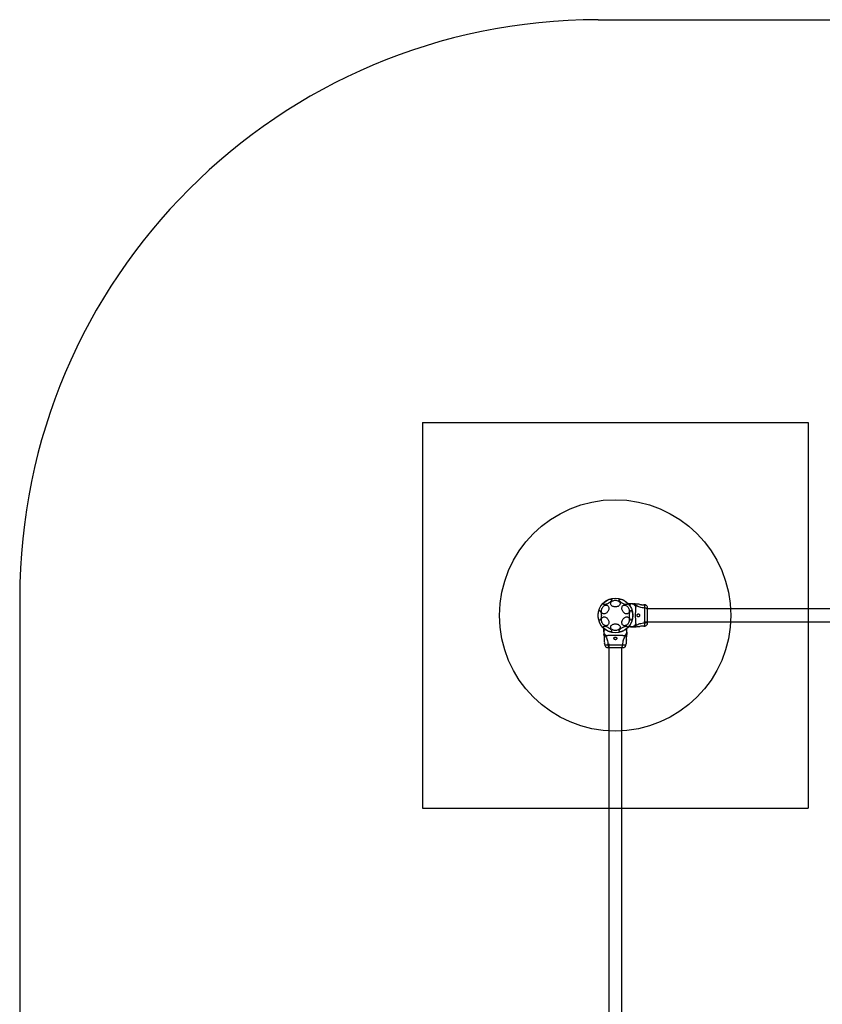
# Model space of a CAD drawing. Units: millimetres. Extents: x 16119 to 21979, y 44944 to 51080.
# Drawn here: x 16119 to 18201, y 48526 to 51080 of the extents above; entities that cross this region are included whole.
import ezdxf

# ---------------------------------------------------------------- set-up
doc = ezdxf.new("R2010")
doc.units = ezdxf.units.MM
doc.header["$LTSCALE"] = 200
for name, color, linetype in [('OTWORY_MONTAŻOWE', 1, 'Continuous'), ('STREFA', 102, 'Continuous'), ('WYLEWKI_BETONOWE', 52, 'Continuous')]:
    doc.layers.add(name, color=color, linetype=linetype)

msp = doc.modelspace()

# ---------------------------------------------------------------- linework, layer by layer
at = {"color": 7, "linetype": 'Continuous', "lineweight": 25}
for p, q in [((17705.2, 49565.1), (17697.9, 49565.1)), ((17707.9, 49565.1), (17705.2, 49565.1)), ((17713.7, 49565), (17712.1, 49565.1)), ((17740.6, 49562.7), (17737.9, 49562.9)), ((19160.8, 49552), (17747.9, 49552)), ((17737.9, 49518.3), (19150.8, 49518.3)), ((17634.4, 49494.3), (17634.4, 49501.6)), ((17634.4, 49494.3), (17634.4, 49491.6)), ((17694.4, 49494.3), (17694.4, 49501.6)), ((17694.4, 49491.6), (17694.4, 49494.3)), ((17705.2, 49505.1), (17697.9, 49505.1)), ((17705.2, 49505.1), (17707.9, 49505.1)), ((17712.1, 49505.1), (17713.7, 49505.2)), ((17737.9, 49507.3), (17740.6, 49507.6)), ((17634.4, 49487.4), (17634.5, 49485.7)), ((17694.3, 49485.7), (17694.4, 49487.4)), ((17636.6, 49461.6), (17636.8, 49458.9)), ((17647.5, 49461.6), (17647.5, 48048.6)), ((17681.2, 48038.6), (17681.2, 49451.6)), ((17691.9, 49458.9), (17692.2, 49461.6))]:
    msp.add_line(p, q, dxfattribs=at)
at = {"color": 7, "linetype": 'Continuous', "lineweight": 25, "flags": 128}
for points in [[(17633.3, 49564.1), (17633.1, 49564.8), (17633.3, 49565.7), (17633.7, 49566.7), (17634.4, 49567.8), (17635.4, 49569), (17636.6, 49570.2), (17638.1, 49571.4), (17639.7, 49572.6), (17641.5, 49573.7), (17643.3, 49574.7), (17645.2, 49575.6), (17647, 49576.4), (17648.7, 49576.9), (17650.3, 49577.3), (17651.7, 49577.5), (17652.9, 49577.5), (17653.9, 49577.2), (17654.5, 49576.8), (17654.9, 49576.2), (17654.9, 49575.4), (17654.7, 49574.4), (17654.1, 49573.4), (17653.2, 49572.2), (17652.1, 49571), (17650.8, 49569.8), (17649.2, 49568.6), (17647.5, 49567.5), (17645.7, 49566.4), (17643.9, 49565.4), (17642, 49564.6), (17640.2, 49564), (17638.6, 49563.5), (17637.1, 49563.2), (17635.7, 49563.1), (17634.7, 49563.3), (17633.9, 49563.6), (17633.3, 49564.1)], [(17664.4, 49574.4), (17666.5, 49574.3), (17668.5, 49573.9), (17670.4, 49573.3), (17672.1, 49572.5), (17673.6, 49571.5), (17674.8, 49570.3), (17675.8, 49569), (17676.4, 49567.5), (17676.7, 49566.1), (17676.6, 49564.6), (17676.1, 49563.2), (17675.4, 49561.8), (17674.3, 49560.5), (17672.9, 49559.4), (17671.3, 49558.5), (17669.4, 49557.8), (17667.5, 49557.3), (17665.4, 49557.1), (17663.3, 49557.1), (17661.3, 49557.3), (17659.3, 49557.8), (17657.5, 49558.5), (17655.9, 49559.4), (17654.5, 49560.5), (17653.4, 49561.8), (17652.6, 49563.2), (17652.2, 49564.6), (17652.1, 49566.1), (17652.4, 49567.5), (17653, 49569), (17653.9, 49570.3), (17655.2, 49571.5), (17656.7, 49572.5), (17658.4, 49573.3), (17660.3, 49573.9), (17662.3, 49574.3), (17664.4, 49574.4)], [(17674, 49576.5), (17674.5, 49577), (17675.3, 49577.4), (17676.4, 49577.5), (17677.7, 49577.4), (17679.2, 49577.2), (17680.9, 49576.7), (17682.7, 49576), (17684.5, 49575.2), (17686.4, 49574.2), (17688.2, 49573.2), (17689.9, 49572), (17691.4, 49570.8), (17692.8, 49569.6), (17693.9, 49568.4), (17694.8, 49567.2), (17695.3, 49566.2), (17695.6, 49565.3), (17695.6, 49564.5), (17695.2, 49563.8), (17694.5, 49563.4), (17693.6, 49563.2), (17692.4, 49563.1), (17691, 49563.3), (17689.4, 49563.7), (17687.6, 49564.3), (17685.8, 49565), (17684, 49565.9), (17682.1, 49566.9), (17680.4, 49568), (17678.8, 49569.2), (17677.3, 49570.4), (17676.1, 49571.7), (17675.1, 49572.8), (17674.3, 49573.9), (17673.9, 49574.9), (17673.8, 49575.8), (17674, 49576.5)], [(17628, 49535.1), (17627.9, 49533), (17627.7, 49531), (17627.4, 49529.1), (17627, 49527.3), (17626.5, 49525.8), (17625.9, 49524.6), (17625.3, 49523.6), (17624.6, 49523), (17623.9, 49522.8), (17623.2, 49522.8), (17622.5, 49523.3), (17621.8, 49524.1), (17621.2, 49525.2), (17620.7, 49526.6), (17620.2, 49528.2), (17619.9, 49530), (17619.6, 49532), (17619.5, 49534.1), (17619.5, 49536.2), (17619.6, 49538.2), (17619.9, 49540.2), (17620.2, 49542), (17620.7, 49543.7), (17621.2, 49545), (17621.8, 49546.1), (17622.5, 49546.9), (17623.2, 49547.4), (17623.9, 49547.5), (17624.6, 49547.2), (17625.3, 49546.6), (17625.9, 49545.6), (17626.5, 49544.4), (17627, 49542.9), (17627.4, 49541.1), (17627.7, 49539.2), (17627.9, 49537.2), (17628, 49535.1)], [(17647.2, 49550.4), (17646.5, 49548.5), (17645.7, 49546.6), (17644.6, 49544.8), (17643.3, 49543.2), (17641.9, 49541.8), (17640.3, 49540.6), (17638.7, 49539.7), (17637, 49539.2), (17635.4, 49538.9), (17633.9, 49539), (17632.4, 49539.4), (17631.2, 49540.1), (17630.1, 49541.2), (17629.2, 49542.5), (17628.6, 49544), (17628.2, 49545.7), (17628.2, 49547.5), (17628.4, 49549.4), (17628.9, 49551.4), (17629.6, 49553.3), (17630.6, 49555.1), (17631.8, 49556.8), (17633.1, 49558.4), (17634.6, 49559.7), (17636.2, 49560.7), (17637.9, 49561.4), (17639.5, 49561.8), (17641.1, 49561.9), (17642.6, 49561.6), (17644, 49561.1), (17645.2, 49560.2), (17646.1, 49559), (17646.9, 49557.6), (17647.4, 49556), (17647.6, 49554.2), (17647.5, 49552.4), (17647.2, 49550.4)], [(17700.2, 49550.4), (17700.5, 49548.5), (17700.6, 49546.6), (17700.4, 49544.8), (17699.9, 49543.2), (17699.2, 49541.8), (17698.2, 49540.6), (17697, 49539.7), (17695.6, 49539.2), (17694.1, 49538.9), (17692.5, 49539), (17690.9, 49539.4), (17689.2, 49540.1), (17687.7, 49541.2), (17686.2, 49542.5), (17684.8, 49544), (17683.6, 49545.7), (17682.6, 49547.5), (17681.9, 49549.4), (17681.4, 49551.4), (17681.2, 49553.3), (17681.3, 49555.1), (17681.6, 49556.8), (17682.2, 49558.4), (17683.1, 49559.7), (17684.2, 49560.7), (17685.5, 49561.4), (17686.9, 49561.8), (17688.4, 49561.9), (17690.1, 49561.6), (17691.7, 49561.1), (17693.3, 49560.2), (17694.9, 49559), (17696.3, 49557.6), (17697.6, 49556), (17698.7, 49554.2), (17699.6, 49552.4), (17700.2, 49550.4)], [(17709.3, 49535.1), (17709.2, 49533), (17709, 49531), (17708.7, 49529.1), (17708.3, 49527.3), (17707.8, 49525.8), (17707.3, 49524.6), (17706.6, 49523.6), (17705.9, 49523), (17705.2, 49522.8), (17704.5, 49522.8), (17703.8, 49523.3), (17703.1, 49524.1), (17702.5, 49525.2), (17702, 49526.6), (17701.5, 49528.2), (17701.2, 49530), (17700.9, 49532), (17700.8, 49534.1), (17700.8, 49536.2), (17700.9, 49538.2), (17701.2, 49540.2), (17701.5, 49542), (17702, 49543.7), (17702.5, 49545), (17703.1, 49546.1), (17703.8, 49546.9), (17704.5, 49547.4), (17705.2, 49547.5), (17705.9, 49547.2), (17706.6, 49546.6), (17707.3, 49545.6), (17707.8, 49544.4), (17708.3, 49542.9), (17708.7, 49541.1), (17709, 49539.2), (17709.2, 49537.2), (17709.3, 49535.1)], [(17647.2, 49519.8), (17647.5, 49517.9), (17647.6, 49516), (17647.4, 49514.2), (17646.9, 49512.6), (17646.1, 49511.2), (17645.2, 49510), (17644, 49509.1), (17642.6, 49508.6), (17641.1, 49508.3), (17639.5, 49508.4), (17637.9, 49508.8), (17636.2, 49509.5), (17634.6, 49510.6), (17633.1, 49511.8), (17631.8, 49513.4), (17630.6, 49515.1), (17629.6, 49516.9), (17628.9, 49518.8), (17628.4, 49520.8), (17628.2, 49522.7), (17628.2, 49524.5), (17628.6, 49526.2), (17629.2, 49527.8), (17630.1, 49529), (17631.2, 49530.1), (17632.4, 49530.8), (17633.9, 49531.2), (17635.4, 49531.3), (17637, 49531), (17638.7, 49530.5), (17640.3, 49529.6), (17641.9, 49528.4), (17643.3, 49527), (17644.6, 49525.4), (17645.7, 49523.6), (17646.5, 49521.7), (17647.2, 49519.8)], [(17700.2, 49519.8), (17699.6, 49517.9), (17698.7, 49516), (17697.6, 49514.2), (17696.3, 49512.6), (17694.9, 49511.2), (17693.3, 49510), (17691.7, 49509.1), (17690.1, 49508.6), (17688.4, 49508.3), (17686.9, 49508.4), (17685.5, 49508.8), (17684.2, 49509.5), (17683.1, 49510.6), (17682.2, 49511.8), (17681.6, 49513.4), (17681.3, 49515.1), (17681.2, 49516.9), (17681.4, 49518.8), (17681.9, 49520.8), (17682.6, 49522.7), (17683.6, 49524.5), (17684.8, 49526.2), (17686.2, 49527.8), (17687.7, 49529), (17689.2, 49530.1), (17690.9, 49530.8), (17692.5, 49531.2), (17694.1, 49531.3), (17695.6, 49531), (17697, 49530.5), (17698.2, 49529.6), (17699.2, 49528.4), (17699.9, 49527), (17700.4, 49525.4), (17700.6, 49523.6), (17700.5, 49521.7), (17700.2, 49519.8)], [(17654.8, 49493.7), (17654.2, 49493.2), (17653.4, 49492.8), (17652.4, 49492.7), (17651.1, 49492.8), (17649.5, 49493.1), (17647.9, 49493.5), (17646.1, 49494.2), (17644.2, 49495), (17642.4, 49496), (17640.6, 49497), (17638.9, 49498.2), (17637.3, 49499.4), (17636, 49500.6), (17634.9, 49501.8), (17634, 49503), (17633.4, 49504), (17633.2, 49505), (17633.2, 49505.7), (17633.6, 49506.4), (17634.2, 49506.8), (17635.2, 49507), (17636.4, 49507.1), (17637.8, 49506.9), (17639.4, 49506.5), (17641.1, 49505.9), (17642.9, 49505.2), (17644.8, 49504.3), (17646.6, 49503.3), (17648.4, 49502.2), (17650, 49501), (17651.5, 49499.8), (17652.7, 49498.6), (17653.7, 49497.4), (17654.4, 49496.3), (17654.9, 49495.3), (17655, 49494.4), (17654.8, 49493.7)], [(17664.4, 49513.2), (17666.5, 49513.1), (17668.5, 49512.7), (17670.4, 49512.1), (17672.1, 49511.3), (17673.6, 49510.2), (17674.8, 49509.1), (17675.8, 49507.7), (17676.4, 49506.3), (17676.7, 49504.9), (17676.6, 49503.4), (17676.1, 49502), (17675.4, 49500.6), (17674.3, 49499.3), (17672.9, 49498.2), (17671.3, 49497.3), (17669.4, 49496.6), (17667.5, 49496.1), (17665.4, 49495.8), (17663.3, 49495.8), (17661.3, 49496.1), (17659.3, 49496.6), (17657.5, 49497.3), (17655.9, 49498.2), (17654.5, 49499.3), (17653.4, 49500.6), (17652.6, 49502), (17652.2, 49503.4), (17652.1, 49504.9), (17652.4, 49506.3), (17653, 49507.7), (17653.9, 49509.1), (17655.2, 49510.2), (17656.7, 49511.3), (17658.4, 49512.1), (17660.3, 49512.7), (17662.3, 49513.1), (17664.4, 49513.2)], [(17695.4, 49506.1), (17695.6, 49505.4), (17695.5, 49504.5), (17695.1, 49503.5), (17694.4, 49502.4), (17693.4, 49501.2), (17692.1, 49500), (17690.7, 49498.8), (17689, 49497.6), (17687.3, 49496.5), (17685.4, 49495.5), (17683.6, 49494.6), (17681.8, 49493.8), (17680, 49493.3), (17678.4, 49492.9), (17677, 49492.7), (17675.8, 49492.8), (17674.9, 49493), (17674.2, 49493.4), (17673.9, 49494), (17673.8, 49494.8), (17674.1, 49495.8), (17674.7, 49496.8), (17675.5, 49498), (17676.6, 49499.2), (17678, 49500.4), (17679.6, 49501.6), (17681.3, 49502.7), (17683.1, 49503.8), (17684.9, 49504.8), (17686.7, 49505.6), (17688.5, 49506.3), (17690.2, 49506.7), (17691.7, 49507), (17693, 49507.1), (17694.1, 49506.9), (17694.9, 49506.6), (17695.4, 49506.1)]]:
    msp.add_lwpolyline(points, dxfattribs=at)
at = {"color": 7, "linetype": 'Continuous', "lineweight": 25}
msp.add_circle((17664.4, 49535.1), 45, dxfattribs=at)
for centre, radius, start, end in [((17735.4, 49476.3), 31.2, 85.4921, 103.9022), ((17605.6, 49464.1), 31.1, 355.4899, 13.905)]:
    msp.add_arc(centre, radius, start, end, dxfattribs=at)
for points, knots in [([(17705.2, 49565.1), (17705, 49565.1), (17704.7, 49565.1), (17704.2, 49564.9), (17703.7, 49564.5), (17703.2, 49564), (17702.6, 49563.1), (17702, 49562), (17701.6, 49561.1), (17701.4, 49560.7)], [0, 0, 0, 0, 0.125753, 0.231327, 0.366001, 0.498258, 0.676161, 0.837306, 1, 1, 1, 1]), ([(17717.5, 49557.4), (17716.8, 49558.5), (17715.4, 49560.7), (17712.4, 49563.2), (17709, 49564.8), (17706.5, 49565), (17705.2, 49565.1)], [0, 0, 0, 0, 0.249983, 0.50001, 0.749995, 1, 1, 1, 1]), ([(17717.5, 49561.1), (17716.9, 49561.7), (17715.5, 49562.9), (17713.1, 49564.1), (17710.5, 49565), (17708.7, 49565.1), (17707.9, 49565.1)], [0, 0, 0, 0, 0.249997, 0.499992, 0.749969, 1, 1, 1, 1]), ([(17707.9, 49565.1), (17708.2, 49565.1), (17708.9, 49565.1), (17709.8, 49565.1), (17710.6, 49565.1), (17711.3, 49565.1), (17711.7, 49565.1), (17712, 49565.1), (17712.1, 49565.1), (17712.1, 49565.1)], [0, 0, 0, 0, 0.1445556, 0.2870182, 0.4306936, 0.5713308, 0.7142302, 0.8569791, 1, 1, 1, 1]), ([(17727.9, 49563.7), (17726.4, 49563.8), (17721.6, 49564.2), (17716.9, 49564.7), (17713.7, 49565)], [0, 0, 0, 0, 0.3273925, 1, 1, 1, 1]), ([(17717.5, 49557.4), (17717.4, 49557), (17717.1, 49556.1), (17716.8, 49554.3), (17716.6, 49552), (17716.4, 49549.2), (17716.3, 49546.1), (17716.2, 49542.6), (17716.1, 49538.9), (17716.1, 49535.1), (17716.1, 49531.3), (17716.2, 49527.6), (17716.3, 49524.1), (17716.4, 49521), (17716.6, 49518.2), (17716.8, 49515.9), (17717.1, 49514.1), (17717.4, 49513.2), (17717.5, 49512.8)], [0, 0, 0, 0, 0.055706, 0.115621, 0.177746, 0.241245, 0.305475, 0.370139, 0.435031, 0.50001, 0.564997, 0.629832, 0.694545, 0.758732, 0.822252, 0.884378, 0.944294, 1, 1, 1, 1]), ([(17717.5, 49561.1), (17717.7, 49560.8), (17717.9, 49560.2), (17718, 49559.5), (17717.9, 49558.5), (17717.7, 49557.9), (17717.5, 49557.4)], [0, 0, 0, 0, 0.224207, 0.402262, 0.563082, 1, 1, 1, 1]), ([(17740.6, 49554.3), (17738.3, 49554.5), (17733.9, 49554.9), (17727.7, 49556.3), (17722.1, 49558.3), (17719.1, 49560.2), (17717.5, 49561.1)], [0, 0, 0, 0, 0.272407, 0.525017, 0.764835, 1, 1, 1, 1]), ([(17727.9, 49563.7), (17728, 49563.7), (17728.1, 49563.6), (17728.9, 49563.5), (17730.2, 49563.2), (17731.7, 49563), (17733.4, 49562.8), (17735.1, 49562.7), (17736.5, 49562.7), (17737.5, 49562.8), (17737.9, 49562.9), (17737.9, 49562.9), (17737.9, 49562.9)], [0, 0, 0, 0, 0.105379, 0.210719, 0.317412, 0.426355, 0.535483, 0.642395, 0.74788, 0.854166, 0.961427, 1, 1, 1, 1]), ([(17747.4, 49557.6), (17747, 49558.3), (17746.4, 49559.6), (17744.7, 49561.2), (17742.8, 49562.3), (17741.3, 49562.5), (17740.5, 49562.7)], [0, 0, 0, 0, 0.249935, 0.500027, 0.750052, 1, 1, 1, 1]), ([(17740.6, 49515.9), (17740.6, 49517.2), (17740.6, 49519.9), (17740.7, 49524.7), (17740.8, 49529.8), (17740.8, 49535.1), (17740.8, 49540.4), (17740.7, 49545.5), (17740.6, 49550.3), (17740.6, 49553), (17740.6, 49554.3)], [0, 0, 0, 0, 0.124448, 0.248459, 0.373453, 0.499822, 0.626067, 0.750997, 0.875314, 1, 1, 1, 1]), ([(17747.9, 49548.9), (17747.9, 49549.4), (17747.7, 49550.4), (17746.8, 49551.8), (17745.3, 49553), (17743.2, 49554), (17741.5, 49554.2), (17740.6, 49554.3)], [0, 0, 0, 0, 0.186764, 0.373542, 0.560289, 0.780209, 1, 1, 1, 1]), ([(17747.8, 49554.5), (17747.8, 49554.9), (17747.8, 49556.4), (17747.5, 49557.1), (17747.4, 49557.6)], [0, 0, 0, 0, 0.285259, 1, 1, 1, 1]), ([(17747.8, 49549.9), (17747.8, 49550.9), (17747.7, 49553), (17747.6, 49555.3), (17747.5, 49557), (17747.4, 49557.4), (17747.4, 49557.6)], [0, 0, 0, 0, 0.243506, 0.491199, 0.743279, 1, 1, 1, 1]), ([(17747.9, 49548.9), (17747.9, 49549.8), (17747.9, 49551.5), (17747.9, 49553.3), (17747.9, 49554.4), (17747.9, 49554.8), (17747.9, 49554.7), (17747.9, 49554.7)], [0, 0, 0, 0, 0.247187, 0.494415, 0.742144, 0.990535, 1, 1, 1, 1]), ([(17747.9, 49521.3), (17747.9, 49522.3), (17747.9, 49524.2), (17747.9, 49527.6), (17747.9, 49531.3), (17747.9, 49535.1), (17747.9, 49538.9), (17747.9, 49542.6), (17747.9, 49546), (17747.9, 49547.9), (17747.9, 49548.9)], [0, 0, 0, 0, 0.124909, 0.249844, 0.374592, 0.499792, 0.624955, 0.749663, 0.874776, 1, 1, 1, 1]), ([(17717.5, 49509.1), (17719.1, 49510), (17722.1, 49511.9), (17727.7, 49513.9), (17733.9, 49515.3), (17738.3, 49515.7), (17740.6, 49515.9)], [0, 0, 0, 0, 0.235164, 0.474983, 0.727593, 1, 1, 1, 1]), ([(17723.4, 49539.1), (17723, 49539), (17722.3, 49538.9), (17721.5, 49538.1), (17721.1, 49536.9), (17720.9, 49535.6), (17720.9, 49534.3), (17721.1, 49533.2), (17721.5, 49532.2), (17722.1, 49531.5), (17722.9, 49531.1), (17724, 49531.1), (17725.3, 49531.6), (17726.4, 49532.6), (17727.1, 49533.6), (17727.4, 49534.6), (17727.4, 49535.5), (17727.1, 49536.5), (17726.5, 49537.5), (17725.4, 49538.5), (17724.3, 49539), (17723.7, 49539.1), (17723.4, 49539.1)], [0, 0, 0, 0, 0.070515, 0.122875, 0.175478, 0.22196, 0.264511, 0.306062, 0.3489, 0.395159, 0.447167, 0.507608, 0.578782, 0.645896, 0.68751, 0.720098, 0.752895, 0.78164, 0.824547, 0.889116, 0.956432, 1, 1, 1, 1]), ([(17740.6, 49515.9), (17741.3, 49516), (17742.8, 49516.1), (17744.8, 49516.9), (17746.4, 49518), (17747.7, 49519.5), (17747.8, 49520.7), (17747.9, 49521.3)], [0, 0, 0, 0, 0.186723, 0.373506, 0.560333, 0.780146, 1, 1, 1, 1]), ([(17747.4, 49512.6), (17747.5, 49512.9), (17747.6, 49513.5), (17747.8, 49514.9), (17747.9, 49516.5), (17747.9, 49517.7), (17747.9, 49518.3)], [0, 0, 0, 0, 0.282251, 0.555745, 0.818948, 1, 1, 1, 1]), ([(17747.4, 49512.6), (17747.5, 49513.1), (17747.8, 49514), (17747.9, 49515.3), (17747.9, 49515.9)], [0, 0, 0, 0, 0.511234, 1, 1, 1, 1]), ([(17747.9, 49515.9), (17747.9, 49516.2), (17747.9, 49516.9), (17747.9, 49518.7), (17747.9, 49520.4), (17747.9, 49521.3)], [0, 0, 0, 0, 0.3335, 0.666508, 1, 1, 1, 1]), ([(17747.9, 49515.6), (17747.9, 49515.5), (17747.9, 49515.5), (17747.9, 49515.5), (17747.9, 49515.5)], [0, 0, 0, 0, 0.6112848, 1, 1, 1, 1]), ([(17638.8, 49498.1), (17638.1, 49498.6), (17636.8, 49499.5), (17635.5, 49500.6), (17634.6, 49501.4), (17634.4, 49501.5), (17634.4, 49501.6)], [0, 0, 0, 0, 0.252914, 0.505981, 0.749209, 1, 1, 1, 1]), ([(17638.8, 49498.1), (17638, 49498.6), (17636.6, 49499.7), (17635.2, 49500.9), (17634.5, 49501.5), (17634.4, 49501.5), (17634.4, 49501.6)], [0, 0, 0, 0, 0.295135, 0.560339, 0.833808, 1, 1, 1, 1]), ([(17638.8, 49498.1), (17638.3, 49497.9), (17637.4, 49497.5), (17636.3, 49496.9), (17635.5, 49496.3), (17635.1, 49495.9), (17634.8, 49495.5), (17634.5, 49495.1), (17634.4, 49494.7), (17634.4, 49494.4), (17634.4, 49494.3)], [0, 0, 0, 0, 0.167095, 0.348055, 0.50211, 0.614427, 0.70007, 0.804721, 0.900413, 1, 1, 1, 1]), ([(17642.1, 49482), (17641, 49482.7), (17638.8, 49484.1), (17636.3, 49487.1), (17634.7, 49490.5), (17634.5, 49493), (17634.4, 49494.3)], [0, 0, 0, 0, 0.249989, 0.499966, 0.749893, 1, 1, 1, 1]), ([(17634.4, 49491.6), (17634.4, 49490.7), (17634.5, 49489), (17635.3, 49486.4), (17636.6, 49484), (17637.8, 49482.6), (17638.4, 49481.9)], [0, 0, 0, 0, 0.250029, 0.500012, 0.750003, 1, 1, 1, 1]), ([(17634.4, 49491.6), (17634.4, 49491.3), (17634.4, 49490.6), (17634.4, 49489.7), (17634.4, 49488.9), (17634.4, 49488.2), (17634.4, 49487.7), (17634.4, 49487.5), (17634.4, 49487.4), (17634.4, 49487.4)], [0, 0, 0, 0, 0.144621, 0.28723, 0.430931, 0.571561, 0.714417, 0.857082, 1, 1, 1, 1]), ([(17686.7, 49482), (17687.8, 49482.7), (17690, 49484), (17692.4, 49487.1), (17694.1, 49490.5), (17694.3, 49493), (17694.4, 49494.3)], [0, 0, 0, 0, 0.249984, 0.500012, 0.749994, 1, 1, 1, 1]), ([(17694.4, 49494.3), (17694.4, 49494.4), (17694.3, 49494.8), (17694.1, 49495.3), (17693.8, 49495.8), (17693.2, 49496.3), (17692.4, 49496.9), (17691.3, 49497.5), (17690.4, 49497.9), (17690, 49498.1)], [0, 0, 0, 0, 0.125753, 0.231313, 0.366001, 0.498258, 0.676147, 0.837293, 1, 1, 1, 1]), ([(17690.4, 49481.9), (17691, 49482.6), (17692.2, 49484), (17693.4, 49486.4), (17694.2, 49489), (17694.3, 49490.7), (17694.4, 49491.6)], [0, 0, 0, 0, 0.249997, 0.499988, 0.749971, 1, 1, 1, 1]), ([(17694.4, 49491.6), (17694.4, 49491.3), (17694.4, 49490.6), (17694.4, 49489.7), (17694.4, 49488.9), (17694.4, 49488.2), (17694.4, 49487.7), (17694.4, 49487.5), (17694.4, 49487.4), (17694.4, 49487.4)], [0, 0, 0, 0, 0.1445564, 0.2870183, 0.4306938, 0.571331, 0.7142301, 0.8569892, 1, 1, 1, 1]), ([(17701.4, 49509.5), (17701.6, 49509.1), (17702, 49508.1), (17702.6, 49507), (17703.2, 49506.3), (17703.6, 49505.8), (17704, 49505.5), (17704.4, 49505.3), (17704.8, 49505.1), (17705.1, 49505.1), (17705.2, 49505.1)], [0, 0, 0, 0, 0.167094, 0.348055, 0.50211, 0.614427, 0.70007, 0.804707, 0.900413, 1, 1, 1, 1]), ([(17717.5, 49512.8), (17716.8, 49511.7), (17715.4, 49509.5), (17712.4, 49507), (17709, 49505.4), (17706.5, 49505.2), (17705.2, 49505.1)], [0, 0, 0, 0, 0.249988, 0.499965, 0.749888, 1, 1, 1, 1]), ([(17707.9, 49505.1), (17708.7, 49505.2), (17710.5, 49505.3), (17713.1, 49506.1), (17715.5, 49507.3), (17716.9, 49508.5), (17717.5, 49509.1)], [0, 0, 0, 0, 0.250031, 0.500008, 0.750003, 1, 1, 1, 1]), ([(17707.9, 49505.1), (17708.2, 49505.1), (17708.9, 49505.1), (17709.8, 49505.1), (17710.6, 49505.1), (17711.3, 49505.1), (17711.7, 49505.1), (17712, 49505.1), (17712.1, 49505.1), (17712.1, 49505.1)], [0, 0, 0, 0, 0.144622, 0.28723, 0.430931, 0.571561, 0.714416, 0.857082, 1, 1, 1, 1]), ([(17713.7, 49505.2), (17716.9, 49505.5), (17721.6, 49506), (17726.4, 49506.4), (17727.9, 49506.5)], [0, 0, 0, 0, 0.6723203, 1, 1, 1, 1]), ([(17717.5, 49512.8), (17717.7, 49512.3), (17717.9, 49511.7), (17718, 49510.9), (17718, 49510.4), (17717.9, 49509.8), (17717.7, 49509.3), (17717.5, 49509.1)], [0, 0, 0, 0, 0.436953, 0.555986, 0.683211, 0.825271, 1, 1, 1, 1]), ([(17740.5, 49507.6), (17741.3, 49507.7), (17742.8, 49507.9), (17744.7, 49509), (17746.4, 49510.6), (17747, 49511.9), (17747.4, 49512.6)], [0, 0, 0, 0, 0.249944, 0.499964, 0.750055, 1, 1, 1, 1]), ([(17634.5, 49485.8), (17634.8, 49482.6), (17635.3, 49477.9), (17635.7, 49473.1), (17635.8, 49471.6)], [0, 0, 0, 0, 0.672322, 1, 1, 1, 1]), ([(17642.1, 49482), (17641.6, 49481.8), (17641, 49481.6), (17640.2, 49481.5), (17639.7, 49481.5), (17639.1, 49481.6), (17638.6, 49481.8), (17638.4, 49481.9)], [0, 0, 0, 0, 0.436952, 0.555987, 0.68321, 0.825269, 1, 1, 1, 1]), ([(17638.4, 49481.9), (17639.3, 49480.4), (17641.2, 49477.4), (17643.2, 49471.8), (17644.6, 49465.6), (17645, 49461.2), (17645.2, 49458.9)], [0, 0, 0, 0, 0.235169, 0.474985, 0.727597, 1, 1, 1, 1]), ([(17686.7, 49482), (17686.3, 49482.1), (17685.4, 49482.4), (17683.6, 49482.7), (17681.3, 49482.9), (17678.5, 49483.1), (17675.3, 49483.2), (17671.9, 49483.3), (17668.2, 49483.3), (17664.4, 49483.4), (17660.6, 49483.3), (17656.9, 49483.3), (17653.4, 49483.2), (17650.3, 49483.1), (17647.5, 49482.9), (17645.2, 49482.7), (17643.4, 49482.4), (17642.5, 49482.1), (17642.1, 49482)], [0, 0, 0, 0, 0.055705, 0.115621, 0.177746, 0.241246, 0.305474, 0.370137, 0.435031, 0.50001, 0.564996, 0.629832, 0.694544, 0.758734, 0.822256, 0.884378, 0.944295, 1, 1, 1, 1]), ([(17668.4, 49476.1), (17668.3, 49476.5), (17668.2, 49477.2), (17667.3, 49478), (17666.2, 49478.4), (17664.9, 49478.6), (17663.6, 49478.6), (17662.5, 49478.4), (17661.5, 49478), (17660.8, 49477.4), (17660.4, 49476.6), (17660.4, 49475.5), (17660.9, 49474.2), (17661.8, 49473.1), (17662.9, 49472.4), (17663.9, 49472.1), (17664.8, 49472.1), (17665.7, 49472.3), (17666.8, 49473), (17667.7, 49474), (17668.3, 49475.2), (17668.4, 49475.8), (17668.4, 49476.1)], [0, 0, 0, 0, 0.070514, 0.1228733, 0.1754765, 0.2219577, 0.2645102, 0.3060615, 0.3489024, 0.3951575, 0.4471723, 0.5076118, 0.5787804, 0.645895, 0.6875081, 0.7200983, 0.7528956, 0.7816402, 0.8245479, 0.8891153, 0.9564306, 1, 1, 1, 1]), ([(17683.6, 49458.9), (17683.8, 49461.2), (17684.2, 49465.6), (17685.6, 49471.8), (17687.6, 49477.4), (17689.5, 49480.4), (17690.4, 49481.9)], [0, 0, 0, 0, 0.272403, 0.525015, 0.764831, 1, 1, 1, 1]), ([(17690.4, 49481.9), (17690.1, 49481.8), (17689.5, 49481.5), (17688.8, 49481.5), (17687.8, 49481.5), (17687.1, 49481.8), (17686.7, 49482)], [0, 0, 0, 0, 0.22421, 0.402264, 0.56306, 1, 1, 1, 1]), ([(17692.9, 49471.6), (17692.9, 49471.5), (17692.9, 49471.4), (17692.7, 49470.6), (17692.5, 49469.3), (17692.2, 49467.8), (17692.1, 49466), (17692, 49464.4), (17692, 49463), (17692.1, 49462), (17692.1, 49461.6), (17692.1, 49461.6), (17692.1, 49461.6)], [0, 0, 0, 0, 0.105378, 0.210717, 0.31741, 0.426351, 0.535475, 0.642388, 0.747866, 0.854151, 0.961412, 1, 1, 1, 1]), ([(17693, 49471.6), (17693.1, 49473.1), (17693.5, 49477.9), (17694, 49482.6), (17694.3, 49485.8)], [0, 0, 0, 0, 0.32739, 1, 1, 1, 1]), ([(17636.8, 49459), (17636.9, 49458.2), (17637.2, 49456.7), (17638.3, 49454.8), (17639.9, 49453.1), (17641.2, 49452.4), (17641.9, 49452.1)], [0, 0, 0, 0, 0.249939, 0.499966, 0.750048, 1, 1, 1, 1]), ([(17641.9, 49452.1), (17642.2, 49452), (17642.7, 49451.9), (17644.2, 49451.7), (17645.8, 49451.6), (17647, 49451.6), (17647.5, 49451.6)], [0, 0, 0, 0, 0.282259, 0.555741, 0.818954, 1, 1, 1, 1]), ([(17641.9, 49452.1), (17642.4, 49452), (17643.3, 49451.6), (17644.6, 49451.6), (17645.2, 49451.6)], [0, 0, 0, 0, 0.511248, 1, 1, 1, 1]), ([(17645.2, 49458.9), (17646.5, 49458.9), (17649.2, 49458.9), (17654, 49458.8), (17659, 49458.7), (17664.4, 49458.7), (17669.7, 49458.7), (17674.8, 49458.8), (17679.5, 49458.9), (17682.2, 49458.9), (17683.6, 49458.9)], [0, 0, 0, 0, 0.124446, 0.248459, 0.373452, 0.499822, 0.626067, 0.750996, 0.875314, 1, 1, 1, 1]), ([(17645.2, 49458.9), (17645.2, 49458.2), (17645.4, 49456.7), (17646.2, 49454.7), (17647.3, 49453), (17648.8, 49451.8), (17650, 49451.6), (17650.6, 49451.6)], [0, 0, 0, 0, 0.186728, 0.373508, 0.560345, 0.780146, 1, 1, 1, 1]), ([(17645.2, 49451.6), (17645.5, 49451.6), (17646.2, 49451.6), (17648, 49451.6), (17649.7, 49451.6), (17650.6, 49451.6)], [0, 0, 0, 0, 0.333515, 0.666518, 1, 1, 1, 1]), ([(17650.6, 49451.6), (17651.6, 49451.6), (17653.5, 49451.6), (17656.9, 49451.6), (17660.6, 49451.6), (17664.4, 49451.6), (17668.2, 49451.6), (17671.8, 49451.6), (17675.2, 49451.6), (17677.2, 49451.6), (17678.2, 49451.6)], [0, 0, 0, 0, 0.1249089, 0.2498424, 0.3745925, 0.4997944, 0.6249559, 0.7496619, 0.8747741, 1, 1, 1, 1]), ([(17678.2, 49451.6), (17678.7, 49451.6), (17679.7, 49451.7), (17681.1, 49452.7), (17682.3, 49454.2), (17683.3, 49456.3), (17683.5, 49458), (17683.6, 49458.9)], [0, 0, 0, 0, 0.186763, 0.373534, 0.560284, 0.780205, 1, 1, 1, 1]), ([(17678.2, 49451.6), (17679, 49451.6), (17680.8, 49451.6), (17682.6, 49451.6), (17683.6, 49451.6), (17684.1, 49451.6), (17683.9, 49451.6), (17683.9, 49451.6)], [0, 0, 0, 0, 0.2471847, 0.494415, 0.7421426, 0.9905502, 1, 1, 1, 1]), ([(17679.2, 49451.7), (17680.2, 49451.7), (17682.3, 49451.8), (17684.6, 49451.9), (17686.3, 49452), (17686.7, 49452.1), (17686.9, 49452.1)], [0, 0, 0, 0, 0.243504, 0.491199, 0.743293, 1, 1, 1, 1]), ([(17682.1, 49451.6), (17683.2, 49451.6), (17685.3, 49451.6), (17686.3, 49452), (17686.9, 49452.1)], [0, 0, 0, 0, 0.483407, 1, 1, 1, 1]), ([(17686.9, 49452.1), (17687.6, 49452.4), (17688.9, 49453.1), (17690.5, 49454.8), (17691.6, 49456.7), (17691.8, 49458.2), (17691.9, 49459)], [0, 0, 0, 0, 0.249938, 0.500025, 0.750054, 1, 1, 1, 1])]:
    msp.add_open_spline(points, degree=3, knots=knots, dxfattribs=at)
at = {"color": 1, "linetype": 'Continuous', "lineweight": 25}
for points, knots in [([(17713.7, 49565), (17713.8, 49565), (17713.9, 49565), (17714.8, 49564.7), (17715.8, 49564), (17716.8, 49562.8), (17717.3, 49561.7), (17717.5, 49561.1)], [0, 0, 0, 0, 0.225817, 0.46585, 0.638776, 0.820858, 1, 1, 1, 1]), ([(17740.6, 49554.3), (17740.6, 49555.6), (17740.6, 49558.1), (17740.6, 49560.7), (17740.5, 49562.2), (17740.5, 49562.8), (17740.5, 49562.7), (17740.5, 49562.7)], [0, 0, 0, 0, 0.251102, 0.501205, 0.750579, 0.999866, 1, 1, 1, 1]), ([(17740.5, 49507.6), (17740.5, 49507.6), (17740.5, 49507.4), (17740.5, 49508), (17740.6, 49509.5), (17740.6, 49512.1), (17740.6, 49514.6), (17740.6, 49515.9)], [0, 0, 0, 0, 0.000089, 0.2483365, 0.4979908, 0.7482784, 1, 1, 1, 1]), ([(17717.5, 49509.1), (17717.3, 49508.5), (17716.8, 49507.4), (17715.8, 49506.3), (17714.7, 49505.5), (17714, 49505.2), (17713.6, 49505.2), (17713.7, 49505.2), (17713.7, 49505.2)], [0, 0, 0, 0, 0.179022, 0.36107, 0.533536, 0.773016, 0.999217, 1, 1, 1, 1]), ([(17638.4, 49481.9), (17637.8, 49482.2), (17636.7, 49482.7), (17635.5, 49483.7), (17634.8, 49484.7), (17634.5, 49485.5), (17634.5, 49485.8), (17634.5, 49485.7), (17634.5, 49485.7)], [0, 0, 0, 0, 0.179021, 0.361069, 0.533543, 0.773013, 0.999213, 1, 1, 1, 1]), ([(17694.3, 49485.7), (17694.3, 49485.7), (17694.3, 49485.6), (17694, 49484.7), (17693.2, 49483.7), (17692.1, 49482.7), (17691, 49482.2), (17690.4, 49481.9)], [0, 0, 0, 0, 0.225817, 0.46585, 0.638777, 0.820858, 1, 1, 1, 1]), ([(17636.8, 49459), (17636.8, 49459), (17636.7, 49459), (17637.2, 49458.9), (17638.8, 49458.9), (17641.4, 49458.9), (17643.9, 49458.9), (17645.2, 49458.9)], [0, 0, 0, 0, 0.000083, 0.248337, 0.497982, 0.748271, 1, 1, 1, 1]), ([(17683.6, 49458.9), (17684.8, 49458.9), (17687.3, 49458.9), (17690, 49458.9), (17691.5, 49458.9), (17692.1, 49459), (17691.9, 49459), (17691.9, 49459)], [0, 0, 0, 0, 0.251102, 0.501216, 0.750579, 0.999866, 1, 1, 1, 1])]:
    msp.add_open_spline(points, degree=3, knots=knots, dxfattribs=at)
at = {"layer": 'OTWORY_MONTAŻOWE'}
msp.add_circle((17663.8, 49535.1), 300, dxfattribs=at)
at = {"layer": 'STREFA', "linetype": 'Continuous', "lineweight": 25}
for p, q in [((17619.4, 51080.1), (19279.4, 51080.1)), ((16119.4, 49580.1), (16119.4, 47920.1))]:
    msp.add_line(p, q, dxfattribs=at)
msp.add_arc((17619.4, 49580.1), 1500, 90, 180, dxfattribs=at)
at = {"layer": 'WYLEWKI_BETONOWE'}
for p, q in [((17164.4, 50035.1), (17164.4, 49035.1)), ((17164.4, 50035.1), (18164.4, 50035.1)), ((18164.4, 50035.1), (18164.4, 49035.1)), ((17164.4, 49035.1), (18164.4, 49035.1))]:
    msp.add_line(p, q, dxfattribs=at)

doc.saveas('drawing.dxf')
